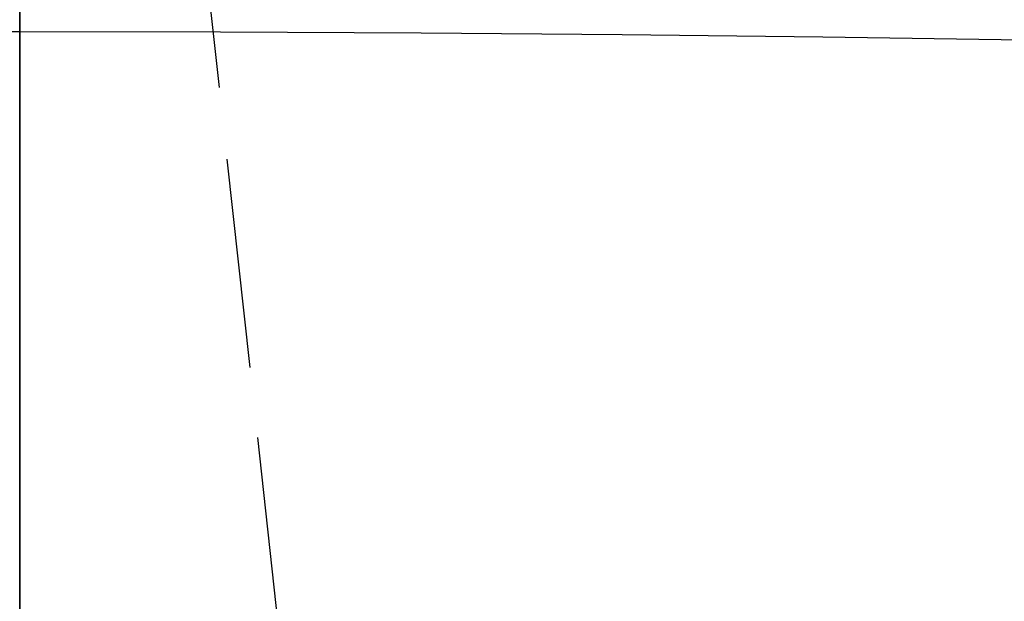
# Model space of a CAD drawing. Units: millimetres. Extents: x -52 to 68, y 3917 to 4086.
# Drawn here: x 0 to 0, y 4047 to 4047 of the extents above; entities that cross this region are included whole.
import ezdxf

# ---------------------------------------------------------------- set-up
doc = ezdxf.new("R2010")
doc.units = ezdxf.units.MM
doc.header["$LTSCALE"] = 0.2
doc.linetypes.add('DOT', pattern=[6.35, 0, -6.35])
for name, color, linetype in [('b-HID', 255, 'DOT'), ('b-VIS', 7, 'Continuous'), ('bottom-HID', 255, 'DOT'), ('bottom-VIS', 250, 'Continuous'), ('f-DIM', 7, 'Continuous'), ('f-HID', 255, 'DOT'), ('f-VIS', 7, 'Continuous'), ('front-HID', 255, 'DOT'), ('front-VIS', 250, 'Continuous'), ('r-HID', 255, 'DOT'), ('r-VIS', 7, 'Continuous'), ('right-HID', 255, 'DOT'), ('right-VIS', 250, 'Continuous')]:
    doc.layers.add(name, color=color, linetype=linetype)
doc.dimstyles.new('ISO-25', dxfattribs={"dimtxt": 2.5, "dimasz": 2.5, "dimexe": 1.25, "dimexo": 0.625, "dimtad": 1, "dimtxsty": 'Standard', "dimcen": 2.5, "dimadec": 0, "dimazin": 0, "dimtfac": 1, "dimtmove": 0, "dimatfit": 3, "dimfxl": 0, "dimarcsym": 0})

# ---------------------------------------------------------------- blocks, each defined once
blk = doc.blocks.new('*D14')
at = {"layer": 'Defpoints', "color": 0, "transparency": 16777216}
for p in [(43.69835, 4041.65666), (-43.69835, 3993.05814)]:
    blk.add_point(p, dxfattribs=at)
at = {"layer": 'f-DIM', "color": 0, "lineweight": -2, "transparency": 16777216}
for p, q in [((67.35949, 4054.81386), (48.06819, 4044.08658)), ((-43.69835, 3993.05814), (43.69835, 4041.65666)), ((-48.06819, 3990.62821), (-52.43802, 3988.19828))]:
    blk.add_line(p, q, dxfattribs=at)
at = {"layer": 'f-DIM', "color": 0, "transparency": 16777216}
for points in [[(47.6632, 4044.81489), (48.47317, 4043.35828), (43.69835, 4041.65666)], [(-48.47317, 3991.35652), (-47.6632, 3989.8999), (-43.69835, 3993.05814)]]:
    blk.add_solid(points, dxfattribs=at)
at = {"layer": 'f-DIM', "color": 0, "transparency": 16777216, "insert": (58.6151, 4054.24593), "char_height": 5, "attachment_point": 5, "rotation": 29.077}
blk.add_mtext('∅100', dxfattribs=at)

msp = doc.modelspace()

# ---------------------------------------------------------------- linework, layer by layer
at = {"extrusion": (1, 7.56511e-12, 2.46461e-11)}
msp.add_circle((4047.4139, -2538.04215, 0), 3.15, dxfattribs=at)
at = {"extrusion": (2.46452e-11, -1.83697e-16, -1)}
msp.add_circle((0, 4017.3574, 2519.94215), 30, dxfattribs=at)
at = {"layer": 'b-HID'}
for p, q in [((0.09532, 4047.13073), (0.08068, 4047.265)), ((0.10994, 4046.99712), (0.09532, 4047.13073)), ((0.12456, 4046.86439), (0.10994, 4046.99713))]:
    msp.add_line(p, q, dxfattribs=at)
at = {"layer": 'b-HID', "extrusion": (4.44089e-16, 0, -1)}
for radius, start, end in [(30, 62.181861, 117.818139), (30.22774, 90, 117.590601)]:
    msp.add_arc((0, 4017.3574), radius, start, end, dxfattribs=at)
at = {"layer": 'b-HID', "extrusion": (4.5418e-16, 1.09792e-18, -1)}
msp.add_ellipse((-0.49805, 4047.06617), major_axis=(0.59336, 0.06456), ratio=0.101322, start_param=6.283119, end_param=6.283163, dxfattribs=at)
at = {"layer": 'b-HID', "extrusion": (4.5492e-16, 1.18206e-18, -1)}
msp.add_ellipse((-0.4834, 4046.93236), major_axis=(-0.59334, -0.06476), ratio=0.146281, start_param=3.141453, end_param=3.141545, dxfattribs=at)
at = {"layer": 'b-VIS', "extrusion": (4.44089e-16, 0, -1)}
for radius, start, end in [(31.5, 67.607312, 112.392688), (29.8, 66.253889, 113.746111)]:
    msp.add_arc((0, 4017.3574), radius, start, end, dxfattribs=at)
at = {"layer": 'bottom-HID'}
for p, q in [((0.09532, 4047.13073), (0.08068, 4047.265)), ((0.10994, 4046.99712), (0.09532, 4047.13073)), ((0.12456, 4046.86439), (0.10994, 4046.99713))]:
    msp.add_line(p, q, dxfattribs=at)
at = {"layer": 'bottom-HID', "extrusion": (0, 0, -1)}
for radius, start, end in [(30, 62.181861, 117.818139), (30.22774, 62.409399, 90), (30.22774, 90, 117.590601)]:
    msp.add_arc((0, 4017.3574), radius, start, end, dxfattribs=at)
for centre, major_axis, ratio, start_param, end_param in [((-0.49805, 4047.06617), (0.59336, 0.06456), 0.101322, 6.283119, 6.283163), ((-0.4834, 4046.93236), (-0.59334, -0.06476), 0.146281, 3.141453, 3.141545)]:
    msp.add_ellipse(centre, major_axis=major_axis, ratio=ratio, start_param=start_param, end_param=end_param, dxfattribs=at)
at = {"layer": 'bottom-VIS', "extrusion": (0, 0, -1)}
for radius, start, end in [(31.5, 67.607312, 112.392688), (29.8, 66.253889, 113.746111)]:
    msp.add_arc((0, 4017.3574), radius, start, end, dxfattribs=at)
at = {"layer": 'f-HID'}
for p, q in [((0.09532, 4047.13073), (0.08068, 4047.265)), ((0.10994, 4046.99712), (0.09532, 4047.13073)), ((0.12456, 4046.86439), (0.10994, 4046.99713))]:
    msp.add_line(p, q, dxfattribs=at)
for radius in [47.2, 40.35, 39.25, 30.22774, 30]:
    msp.add_circle((0, 4017.3574), radius, dxfattribs=at)
for radius, start, end in [(31.5, 63.6122, 116.3878), (29.8, 61.978772, 118.021228)]:
    msp.add_arc((0, 4017.3574), radius, start, end, dxfattribs=at)
for centre, major_axis, ratio, start_param, end_param in [((-0.49805, 4047.06617), (0.59336, 0.06456), 0.101322, 0.000022, 0.000067), ((-0.4834, 4046.93236), (-0.59334, -0.06476), 0.146281, 3.14164, 3.141732)]:
    msp.add_ellipse(centre, major_axis=major_axis, ratio=ratio, start_param=start_param, end_param=end_param, dxfattribs=at)
at = {"layer": 'f-VIS'}
msp.add_circle((0, 4017.3574), 50, dxfattribs=at)
at = {"layer": 'front-HID'}
for p, q in [((0.09532, 4047.13073), (0.08068, 4047.265)), ((0.10994, 4046.99712), (0.09532, 4047.13073)), ((0.12456, 4046.86439), (0.10994, 4046.99713))]:
    msp.add_line(p, q, dxfattribs=at)
for radius in [47.2, 40.35, 39.25, 30.22774, 30]:
    msp.add_circle((0, 4017.3574), radius, dxfattribs=at)
for radius, start, end in [(31.5, 63.6122, 116.3878), (29.8, 61.978772, 118.021228)]:
    msp.add_arc((0, 4017.3574), radius, start, end, dxfattribs=at)
for centre, major_axis, ratio, start_param, end_param in [((-0.49805, 4047.06617), (0.59336, 0.06456), 0.101322, 0.000022, 0.000067), ((-0.4834, 4046.93236), (-0.59334, -0.06476), 0.146281, 3.14164, 3.141732)]:
    msp.add_ellipse(centre, major_axis=major_axis, ratio=ratio, start_param=start_param, end_param=end_param, dxfattribs=at)
at = {"layer": 'front-VIS'}
msp.add_circle((0, 4017.3574), 50, dxfattribs=at)
at = {"layer": 'r-HID'}
for p, q in [((0, 4064.5574, -2516.5477), (0, 3970.1574, -2516.5477)), ((0, 4017.3574, -2517.9177), (0, 4057.7074, -2517.9177)), ((0, 4056.6074, -2518.1377), (0, 4017.3574, -2518.1377)), ((0, 4046.06349, -2534.04215), (0, 4047.82459, -2534.04215)), ((0, 4046.06349, -2541.54215), (0, 4047.82459, -2541.54215)), ((0, 4046.06349, -2539.54215), (0, 4047.82459, -2539.54215)), ((0, 4046.06349, -2536.54215), (0, 4047.82459, -2536.54215)), ((0, 4047.58514, -2519.94215), (0, 4044.14763, -2519.94215)), ((0, 4043.89039, -2528.24215), (0, 4047.3574, -2528.24215)), ((0, 4047.30357, -2541.77664), (0, 4047.14405, -2541.77006)), ((0, 4047.13656, -2534.30394), (0, 4047.2992, -2534.29536)), ((0, 4047.11577, -2534.31903), (0, 4047.27473, -2534.30938)), ((0, 4047.27065, -2541.78225), (0, 4047.11047, -2541.77107)), ((0, 4047.26971, -2540.58726), (0, 4047.16243, -2540.57947)), ((0, 4047.26315, -2540.57448), (0, 4047.15266, -2540.56474)), ((0, 4047.09686, -2534.32134), (0, 4047.2559, -2534.31229)), ((0, 4047.14013, -2535.5124), (0, 4047.25003, -2535.50448)), ((0, 4047.24958, -2541.77638), (0, 4047.09049, -2541.76464)), ((0, 4047.24005, -2540.57333), (0, 4047.12947, -2540.56404)), ((0, 4047.23579, -2541.77825), (0, 4047.07581, -2541.76885)), ((0, 4047.12656, -2535.50993), (0, 4047.23456, -2535.50137)), ((0, 4047.12114, -2535.50829), (0, 4047.22824, -2535.49762)), ((0, 4047.06493, -2534.31273), (0, 4047.22609, -2534.30007)), ((0, 4047.21966, -2540.58289), (0, 4047.111, -2540.57054)), ((0, 4047.21801, -2540.57894), (0, 4047.10858, -2540.56979)), ((0, 4047.10267, -2535.52597), (0, 4047.21319, -2535.51474)), ((0, 4047.20986, -2541.78606), (0, 4047.04779, -2541.77429)), ((0, 4047.20255, -2540.57225), (0, 4047.09255, -2540.55955)), ((0, 4047.04322, -2534.32235), (0, 4047.2025, -2534.30823)), ((0, 4047.07942, -2535.52174), (0, 4047.18945, -2535.51091)), ((0, 4047.0297, -2534.32454), (0, 4047.18893, -2534.31307)), ((0, 4047.07844, -2535.51532), (0, 4047.18603, -2535.50198)), ((0, 4047.18256, -2541.77097), (0, 4047.02387, -2541.75698)), ((0, 4047.06384, -2535.5242), (0, 4047.17305, -2535.50986)), ((0, 4047.1711, -2540.578), (0, 4047.06275, -2540.56689)), ((0, 4047.00577, -2534.31683), (0, 4047.1665, -2534.30409)), ((0, 4047.16307, -2541.76793), (0, 4047.00437, -2541.75459)), ((0, 4047.16276, -2540.5795), (0, 4047.05603, -2540.56671)), ((0, 4047.15936, -2517.64215), (0, 3987.55544, -2517.64215)), ((0, 4047.1574, -2519.94215), (0, 4047.1574, -2528.24215)), ((0, 4047.1574, -2519.54215), (0, 4047.1574, -2534.04215)), ((0, 4047.1574, -2541.54215), (0, 4047.1574, -2548.04215)), ((0, 4047.15294, -2540.56477), (0, 4047.04281, -2540.55052)), ((0, 4047.14375, -2541.77004), (0, 4046.98443, -2541.75672)), ((0, 4047.0313, -2535.52488), (0, 4047.14042, -2535.51237)), ((0, 4046.97462, -2534.32007), (0, 4047.13623, -2534.30396)), ((0, 4047.12976, -2540.56407), (0, 4047.01984, -2540.55029)), ((0, 4047.01974, -2535.52327), (0, 4047.12687, -2535.5099)), ((0, 4047.01466, -2535.52388), (0, 4047.12146, -2535.50826)), ((0, 4046.95707, -2534.33515), (0, 4047.11549, -2534.31905)), ((0, 4047.1113, -2540.57058), (0, 4047.00289, -2540.55354)), ((0, 4047.11017, -2541.77104), (0, 4046.95096, -2541.75295)), ((0, 4047.10888, -2540.56982), (0, 4047.00031, -2540.55605)), ((0, 4046.99302, -2535.54164), (0, 4047.10295, -2535.52594)), ((0, 4046.93791, -2534.33697), (0, 4047.09658, -2534.32136)), ((0, 4047.09283, -2540.55959), (0, 4046.98326, -2540.54236)), ((0, 4047.09021, -2541.76461), (0, 4046.93187, -2541.74633)), ((0, 4046.97053, -2535.53705), (0, 4047.07971, -2535.5217)), ((0, 4046.97146, -2535.53343), (0, 4047.07874, -2535.51527)), ((0, 4047.0755, -2541.76883), (0, 4046.91573, -2541.75245)), ((0, 4046.9047, -2534.33258), (0, 4047.06462, -2534.31276)), ((0, 4046.9553, -2535.54309), (0, 4047.06413, -2535.52416)), ((0, 4047.06306, -2540.56693), (0, 4046.95569, -2540.55112)), ((0, 4047.05635, -2540.56676), (0, 4046.95032, -2540.54899)), ((0, 4047.04747, -2541.77426), (0, 4046.88568, -2541.75488)), ((0, 4047.04309, -2540.55057), (0, 4046.93359, -2540.53185)), ((0, 4046.88461, -2534.34316), (0, 4047.04292, -2534.32238)), ((0, 4046.92349, -2535.54193), (0, 4047.0316, -2535.52484)), ((0, 4046.87057, -2534.34278), (0, 4047.0294, -2534.32457)), ((0, 4047.02359, -2541.75695), (0, 4046.86566, -2541.73651)), ((0, 4047.02012, -2540.55033), (0, 4046.91109, -2540.53207)), ((0, 4046.91395, -2535.54142), (0, 4047.02005, -2535.52322)), ((0, 4046.90864, -2535.54432), (0, 4047.01497, -2535.52383)), ((0, 4046.84498, -2534.33688), (0, 4047.00546, -2534.31686)), ((0, 4047.00409, -2541.75456), (0, 4046.84597, -2541.73474)), ((0, 4047.00318, -2540.55359), (0, 4046.89524, -2540.5319)), ((0, 4047.00061, -2540.5561), (0, 4046.89314, -2540.53771)), ((0, 4046.88419, -2535.56174), (0, 4046.9933, -2535.54159)), ((0, 4046.98413, -2541.75669), (0, 4046.82524, -2541.73654)), ((0, 4046.98354, -2540.54241), (0, 4046.87463, -2540.52071)), ((0, 4046.81419, -2534.34353), (0, 4046.9743, -2534.32011)), ((0, 4046.86498, -2535.55627), (0, 4046.97176, -2535.53337)), ((0, 4046.86271, -2535.55687), (0, 4046.97082, -2535.53701)), ((0, 4046.79914, -2534.3577), (0, 4046.95679, -2534.33518)), ((0, 4046.956, -2540.55117), (0, 4046.84982, -2540.53063)), ((0, 4046.84737, -2535.56651), (0, 4046.95558, -2535.54304)), ((0, 4046.95067, -2541.75291), (0, 4046.79267, -2541.72807)), ((0, 4046.95063, -2540.54905), (0, 4046.84526, -2540.52635)), ((0, 4046.77958, -2534.35923), (0, 4046.93762, -2534.33701)), ((0, 4046.93386, -2540.5319), (0, 4046.82523, -2540.50876)), ((0, 4046.93159, -2541.74629), (0, 4046.77423, -2541.72155)), ((0, 4046.81691, -2535.56356), (0, 4046.92379, -2535.54188)), ((0, 4046.91542, -2541.75242), (0, 4046.75612, -2541.72895)), ((0, 4046.80926, -2535.56444), (0, 4046.91427, -2535.54136)), ((0, 4046.91138, -2540.53212), (0, 4046.80349, -2540.50941)), ((0, 4046.80325, -2535.56955), (0, 4046.90894, -2535.54426)), ((0, 4046.74592, -2534.35944), (0, 4046.90439, -2534.33263)), ((0, 4046.89552, -2540.53197), (0, 4046.78827, -2540.50571)), ((0, 4046.89344, -2540.53777), (0, 4046.78726, -2540.51476))]:
    msp.add_line(p, q, dxfattribs=at)
at = {"layer": 'r-HID', "extrusion": (1, 0, 1.50808e-15)}
msp.add_arc((4047.15936, -2515.64215), 2, 270, 281.30993, dxfattribs=at)
at = {"layer": 'r-HID', "extrusion": (1, -2.29882e-19, 1.50569e-15)}
for start_param, end_param in [(6.280689, 6.285692), (3.139097, 3.144099)]:
    msp.add_ellipse((0, 4047.10511, -2541.17688), major_axis=(0, 0.05748, 0.5974), ratio=0.107124, start_param=start_param, end_param=end_param, dxfattribs=at)
at = {"layer": 'r-HID', "extrusion": (1, -1.21059e-18, 1.49689e-15)}
for start_param, end_param in [(3.139357, 3.143728), (6.280949, 6.28532)]:
    msp.add_ellipse((0, 4047.08826, -2541.16086), major_axis=(0, -0.06453, -0.59611), ratio=0.107306, start_param=start_param, end_param=end_param, dxfattribs=at)
at = {"layer": 'r-HID', "extrusion": (1, -4.85185e-19, 1.50026e-15)}
msp.add_ellipse((0, 4047.18088, -2541.17449), major_axis=(0, -0.03698, -0.59556), ratio=0.108544, start_param=6.28086, end_param=6.28544, dxfattribs=at)
at = {"layer": 'r-HID', "extrusion": (1, -3.50418e-19, 1.51184e-15)}
for start_param, end_param in [(3.139311, 3.143893), (6.280904, 6.285486)]:
    msp.add_ellipse((0, 4047.08491, -2534.91847), major_axis=(0, -0.05536, 0.59392), ratio=0.108622, start_param=start_param, end_param=end_param, dxfattribs=at)
at = {"layer": 'r-HID', "extrusion": (1, 4.06326e-18, 1.45518e-15)}
msp.add_ellipse((0, 4047.18224, -2534.90079), major_axis=(0, -0.04585, 0.59684), ratio=0.107683, start_param=6.280601, end_param=6.285628, dxfattribs=at)
at = {"layer": 'r-HID', "extrusion": (1, -3.82141e-18, 1.4718e-15)}
for start_param, end_param in [(6.281052, 6.28546), (3.13946, 3.143868)]:
    msp.add_ellipse((0, 4047.06692, -2541.15932), major_axis=(0, 0.0627, 0.59526), ratio=0.107708, start_param=start_param, end_param=end_param, dxfattribs=at)
at = {"layer": 'r-HID', "extrusion": (1, 1.08284e-18, 1.49741e-15)}
for start_param, end_param in [(6.280816, 6.285656), (3.139224, 3.144064)]:
    msp.add_ellipse((0, 4047.06617, -2534.91338), major_axis=(0, 0.06055, -0.59654), ratio=0.107557, start_param=start_param, end_param=end_param, dxfattribs=at)
at = {"layer": 'r-HID', "extrusion": (1, 5.542e-18, 1.46323e-15)}
for start_param, end_param in [(3.139046, 3.143997), (6.280638, 6.28559)]:
    msp.add_ellipse((0, 4047.04788, -2534.91418), major_axis=(0, -0.07342, 0.59409), ratio=0.107809, start_param=start_param, end_param=end_param, dxfattribs=at)
at = {"layer": 'r-HID', "extrusion": (1, 8.24595e-19, 1.49796e-15)}
msp.add_ellipse((0, 4047.16434, -2534.9169), major_axis=(0, 0.04871, -0.59786), ratio=0.107197, start_param=3.139377, end_param=3.143732, dxfattribs=at)
at = {"layer": 'r-HID', "extrusion": (1, -8.72436e-19, 1.50164e-15)}
for start_param, end_param in [(6.280884, 6.285538), (3.139291, 3.143946)]:
    msp.add_ellipse((0, 4047.03098, -2541.16175), major_axis=(0, 0.08017, 0.59119), ratio=0.10864, start_param=start_param, end_param=end_param, dxfattribs=at)
at = {"layer": 'r-HID', "extrusion": (1, 9.08334e-19, 1.51796e-15)}
msp.add_ellipse((0, 4047.16491, -2541.17696), major_axis=(0, -0.05459, -0.59409), ratio=0.108671, start_param=6.28085, end_param=6.285571, dxfattribs=at)
at = {"layer": 'r-HID', "extrusion": (1, -2.62277e-19, 1.50558e-15)}
for start_param, end_param in [(3.139238, 3.143877), (6.28083, 6.28547)]:
    msp.add_ellipse((0, 4047.0465, -2541.16325), major_axis=(0, -0.06222, -0.59345), ratio=0.108592, start_param=start_param, end_param=end_param, dxfattribs=at)
at = {"layer": 'r-HID', "extrusion": (1, 4.8357e-19, 1.50413e-15)}
for start_param, end_param in [(6.280971, 6.285325), (3.139378, 3.143732)]:
    msp.add_ellipse((0, 4047.02987, -2534.93056), major_axis=(0, 0.07294, -0.5954), ratio=0.107194, start_param=start_param, end_param=end_param, dxfattribs=at)
at = {"layer": 'r-HID', "extrusion": (1, -7.38848e-19, 1.51757e-15)}
msp.add_ellipse((0, 4047.14301, -2534.91614), major_axis=(0, 0.04629, -0.59479), ratio=0.108473, start_param=3.139329, end_param=3.143805, dxfattribs=at)
at = {"layer": 'r-HID', "extrusion": (1, -3.09201e-18, 1.48528e-15)}
for start_param, end_param in [(6.280911, 6.285321), (3.139319, 3.143729)]:
    msp.add_ellipse((0, 4047.01221, -2541.15294), major_axis=(0, 0.08048, 0.59337), ratio=0.107626, start_param=start_param, end_param=end_param, dxfattribs=at)
at = {"layer": 'r-HID', "extrusion": (1, -2.8156e-18, 1.47811e-15)}
msp.add_ellipse((0, 4047.14638, -2541.16843), major_axis=(0, 0.05602, 0.5962), ratio=0.107663, start_param=3.139303, end_param=3.143745, dxfattribs=at)
at = {"layer": 'r-HID', "extrusion": (1, 9.55509e-19, 1.50009e-15)}
for start_param, end_param in [(6.2809, 6.285418), (3.139307, 3.143825)]:
    msp.add_ellipse((0, 4047.00867, -2534.92935), major_axis=(0, 0.0709, -0.59237), ratio=0.10852, start_param=start_param, end_param=end_param, dxfattribs=at)
at = {"layer": 'r-HID', "extrusion": (1, 8.11318e-19, 1.50256e-15)}
for start_param, end_param in [(3.139127, 3.143922), (6.280719, 6.285514)]:
    msp.add_ellipse((0, 4046.99157, -2534.92395), major_axis=(0, -0.08703, 0.59134), ratio=0.10827, start_param=start_param, end_param=end_param, dxfattribs=at)
at = {"layer": 'r-HID', "extrusion": (1, 3.89379e-19, 1.51294e-15)}
msp.add_ellipse((0, 4047.1233, -2541.17341), major_axis=(0, 0.04764, 0.59543), ratio=0.108403, start_param=3.139176, end_param=3.143887, dxfattribs=at)
at = {"layer": 'r-HID', "extrusion": (1, 1.32205e-18, 1.49509e-15)}
msp.add_ellipse((0, 4047.12532, -2534.90737), major_axis=(0, -0.06055, 0.59463), ratio=0.108241, start_param=6.280682, end_param=6.285553, dxfattribs=at)
at = {"layer": 'r-HID', "extrusion": (1, -1.66083e-18, 1.519e-15)}
msp.add_ellipse((0, 4046.97422, -2534.93368), major_axis=(0, -0.08976, 0.5905), ratio=0.108283, start_param=3.139394, end_param=3.143912, dxfattribs=at)
at = {"layer": 'r-HID', "extrusion": (1, 1.46309e-18, 1.51985e-15)}
for start_param, end_param in [(6.280733, 6.285516), (3.13914, 3.143923)]:
    msp.add_ellipse((0, 4046.98924, -2541.15967), major_axis=(0, 0.07366, 0.59276), ratio=0.108415, start_param=start_param, end_param=end_param, dxfattribs=at)
at = {"layer": 'r-HID', "extrusion": (1, 1.91141e-20, 1.50821e-15)}
for start_param, end_param in [(3.13909, 3.144105), (6.280683, 6.285697)]:
    msp.add_ellipse((0, 4046.97086, -2541.16079), major_axis=(0, -0.08534, -0.59406), ratio=0.107107, start_param=start_param, end_param=end_param, dxfattribs=at)
at = {"layer": 'r-HID', "extrusion": (1, -3.61491e-19, 1.51138e-15)}
msp.add_ellipse((0, 4047.10799, -2534.91612), major_axis=(0, 0.06491, -0.59376), ratio=0.108329, start_param=3.139368, end_param=3.143938, dxfattribs=at)
at = {"layer": 'r-HID', "extrusion": (1, -5.21738e-19, 1.50459e-15)}
msp.add_ellipse((0, 4046.95424, -2541.14352), major_axis=(0, -0.08871, -0.59298), ratio=0.107293, start_param=3.139362, end_param=3.143721, dxfattribs=at)
at = {"layer": 'r-HID', "extrusion": (1, 9.34954e-20, 1.50739e-15)}
msp.add_ellipse((0, 4046.95094, -2534.93383), major_axis=(0, 0.08051, -0.59103), ratio=0.108669, start_param=6.280874, end_param=6.285515, dxfattribs=at)
at = {"layer": 'r-HID', "extrusion": (1, -4.22432e-18, 1.47935e-15)}
msp.add_ellipse((0, 4046.9329, -2541.14251), major_axis=(0, -0.08708, -0.59221), ratio=0.107743, start_param=3.139445, end_param=3.143883, dxfattribs=at)
at = {"layer": 'r-HID', "extrusion": (1, 3.95583e-19, 1.5054e-15)}
msp.add_ellipse((0, 4046.93236, -2534.93008), major_axis=(0, -0.08753, 0.59317), ratio=0.107483, start_param=3.139186, end_param=3.144103, dxfattribs=at)
at = {"layer": 'r-HID', "extrusion": (1, 5.7723e-18, 1.47415e-15)}
msp.add_ellipse((0, 4046.91442, -2534.93371), major_axis=(0, -0.1004, 0.59015), ratio=0.107894, start_param=3.139085, end_param=3.143959, dxfattribs=at)
at = {"layer": 'r-HID', "extrusion": (1, 5.91274e-19, 1.51138e-15)}
msp.add_ellipse((0, 4046.89778, -2541.1408), major_axis=(0, -0.10526, -0.58724), ratio=0.108594, start_param=3.139322, end_param=3.143916, dxfattribs=at)
at = {"layer": 'r-HID', "extrusion": (1, 8.21855e-19, 1.51361e-15)}
msp.add_ellipse((0, 4046.91277, -2541.14629), major_axis=(0, -0.08769, -0.59022), ratio=0.108628, start_param=3.139206, end_param=3.143911, dxfattribs=at)
at = {"layer": 'r-HID', "extrusion": (1, -7.48617e-19, 1.51264e-15)}
msp.add_ellipse((0, 4046.89608, -2534.94967), major_axis=(0, 0.09708, -0.59195), ratio=0.107205, start_param=6.280967, end_param=6.28533, dxfattribs=at)
at = {"layer": 'r-HID', "extrusion": (1, -2.36659e-18, 1.49474e-15)}
msp.add_ellipse((0, 4046.87875, -2541.13196), major_axis=(0, 0.10465, 0.58957), ratio=0.107599, start_param=6.280923, end_param=6.28531, dxfattribs=at)
at = {"layer": 'r-HID', "extrusion": (1, -8.90186e-19, 1.5127e-15)}
msp.add_ellipse((0, 4046.85869, -2534.94644), major_axis=(0, -0.11292, 0.58696), ratio=0.108264, start_param=3.139163, end_param=3.143885, dxfattribs=at)
at = {"layer": 'r-HID', "extrusion": (1, -1.14624e-19, 1.50878e-15)}
msp.add_ellipse((0, 4046.87505, -2534.94814), major_axis=(0, 0.09562, -0.58889), ratio=0.108569, start_param=6.280875, end_param=6.285442, dxfattribs=at)
at = {"layer": 'r-HID', "extrusion": (1, 3.65593e-18, 1.52962e-15)}
msp.add_ellipse((0, 4046.8559, -2541.14003), major_axis=(0, 0.09994, 0.58889), ratio=0.108394, start_param=6.280695, end_param=6.285554, dxfattribs=at)
at = {"layer": 'r-HID', "extrusion": (1, -4.06659e-18, 1.52895e-15)}
msp.add_ellipse((0, 4046.84124, -2534.95682), major_axis=(0, 0.11419, -0.58625), ratio=0.108238, start_param=6.281008, end_param=6.285483, dxfattribs=at)
at = {"layer": 'r-HID', "extrusion": (1, 5.67399e-21, 1.50811e-15)}
msp.add_ellipse((0, 4046.83765, -2541.13847), major_axis=(0, 0.11283, 0.58945), ratio=0.107228, start_param=6.280717, end_param=6.285661, dxfattribs=at)
at = {"layer": 'r-HID', "extrusion": (1, 1.24064e-18, 1.51456e-15)}
msp.add_ellipse((0, 4046.82101, -2541.12075), major_axis=(0, -0.11271, -0.58887), ratio=0.107294, start_param=3.139363, end_param=3.14372, dxfattribs=at)
at = {"layer": 'r-HID', "extrusion": (1, 4.17047e-19, 1.50576e-15)}
msp.add_ellipse((0, 4046.81779, -2534.95488), major_axis=(0, -0.10585, 0.58703), ratio=0.108703, start_param=3.139248, end_param=3.143954, dxfattribs=at)
at = {"layer": 'r-HID', "extrusion": (1, -1.63884e-18, 1.51648e-15)}
msp.add_ellipse((0, 4046.79932, -2534.95289), major_axis=(0, 0.11479, -0.5885), ratio=0.107356, start_param=6.28074, end_param=6.285734, dxfattribs=at)
at = {"layer": 'r-HID', "extrusion": (1, -3.56668e-18, 1.48926e-15)}
msp.add_ellipse((0, 4046.79975, -2541.12021), major_axis=(0, 0.11149, 0.58812), ratio=0.107785, start_param=6.281018, end_param=6.285495, dxfattribs=at)
at = {"layer": 'r-HID', "extrusion": (1, 4.43753e-18, 1.48759e-15)}
msp.add_ellipse((0, 4046.78207, -2534.95922), major_axis=(0, -0.12673, 0.58507), ratio=0.107931, start_param=3.139123, end_param=3.14392, dxfattribs=at)
at = {"layer": 'r-HID', "extrusion": (1, -1.74421e-18, 1.50026e-15)}
msp.add_ellipse((0, 4046.76552, -2541.11423), major_axis=(0, 0.12986, 0.5823), ratio=0.108542, start_param=6.280942, end_param=6.285482, dxfattribs=at)
at = {"layer": 'r-HID', "extrusion": (1, 3.15295e-18, 1.52437e-15)}
msp.add_ellipse((0, 4046.77994, -2541.12357), major_axis=(0, -0.11335, -0.58583), ratio=0.108643, start_param=3.139171, end_param=3.143947, dxfattribs=at)
at = {"layer": 'r-VIS'}
for p, q in [((0, 4067.3574, -2519.54215), (0, 3967.3574, -2519.54215)), ((0, 3968.3574, -2513.86195), (0, 4066.3574, -2513.86195)), ((0, 4046.48213, -2548.04215), (0, 4048.8574, -2548.04215))]:
    msp.add_line(p, q, dxfattribs=at)
at = {"layer": 'right-HID'}
for p, q in [((0, 4064.5574, -2516.5477), (0, 3970.1574, -2516.5477)), ((0, 4017.3574, -2517.9177), (0, 4057.7074, -2517.9177)), ((0, 4056.6074, -2518.1377), (0, 4017.3574, -2518.1377)), ((0, 4046.06349, -2534.04215), (0, 4047.82459, -2534.04215)), ((0, 4046.06349, -2541.54215), (0, 4047.82459, -2541.54215)), ((0, 4046.06349, -2539.54215), (0, 4047.82459, -2539.54215)), ((0, 4046.06349, -2536.54215), (0, 4047.82459, -2536.54215)), ((0, 4047.58514, -2519.94215), (0, 4044.14763, -2519.94215)), ((0, 4043.89039, -2528.24215), (0, 4047.3574, -2528.24215)), ((0, 4047.30357, -2541.77664), (0, 4047.14405, -2541.77006)), ((0, 4047.13656, -2534.30394), (0, 4047.2992, -2534.29536)), ((0, 4047.11577, -2534.31903), (0, 4047.27473, -2534.30938)), ((0, 4047.27065, -2541.78225), (0, 4047.11047, -2541.77107)), ((0, 4047.26971, -2540.58726), (0, 4047.16243, -2540.57947)), ((0, 4047.26315, -2540.57448), (0, 4047.15266, -2540.56474)), ((0, 4047.09686, -2534.32134), (0, 4047.2559, -2534.31229)), ((0, 4047.14013, -2535.5124), (0, 4047.25003, -2535.50448)), ((0, 4047.24958, -2541.77638), (0, 4047.09049, -2541.76464)), ((0, 4047.24005, -2540.57333), (0, 4047.12947, -2540.56404)), ((0, 4047.23579, -2541.77825), (0, 4047.07581, -2541.76885)), ((0, 4047.12656, -2535.50993), (0, 4047.23456, -2535.50137)), ((0, 4047.12114, -2535.50829), (0, 4047.22824, -2535.49762)), ((0, 4047.06493, -2534.31273), (0, 4047.22609, -2534.30007)), ((0, 4047.21966, -2540.58289), (0, 4047.111, -2540.57054)), ((0, 4047.21801, -2540.57894), (0, 4047.10858, -2540.56979)), ((0, 4047.10267, -2535.52597), (0, 4047.21319, -2535.51474)), ((0, 4047.20986, -2541.78606), (0, 4047.04779, -2541.77429)), ((0, 4047.20255, -2540.57225), (0, 4047.09255, -2540.55955)), ((0, 4047.04322, -2534.32235), (0, 4047.2025, -2534.30823)), ((0, 4047.07942, -2535.52174), (0, 4047.18945, -2535.51091)), ((0, 4047.0297, -2534.32454), (0, 4047.18893, -2534.31307)), ((0, 4047.07844, -2535.51532), (0, 4047.18603, -2535.50198)), ((0, 4047.18256, -2541.77097), (0, 4047.02387, -2541.75698)), ((0, 4047.06384, -2535.5242), (0, 4047.17305, -2535.50986)), ((0, 4047.1711, -2540.578), (0, 4047.06275, -2540.56689)), ((0, 4047.00577, -2534.31683), (0, 4047.1665, -2534.30409)), ((0, 4047.16307, -2541.76793), (0, 4047.00437, -2541.75459)), ((0, 4047.16276, -2540.5795), (0, 4047.05603, -2540.56671)), ((0, 4047.15936, -2517.64215), (0, 3987.55544, -2517.64215)), ((0, 4047.1574, -2519.94215), (0, 4047.1574, -2528.24215)), ((0, 4047.1574, -2519.54215), (0, 4047.1574, -2534.04215)), ((0, 4047.1574, -2541.54215), (0, 4047.1574, -2548.04215)), ((0, 4047.15294, -2540.56477), (0, 4047.04281, -2540.55052)), ((0, 4047.14375, -2541.77004), (0, 4046.98443, -2541.75672)), ((0, 4047.0313, -2535.52488), (0, 4047.14042, -2535.51237)), ((0, 4046.97462, -2534.32007), (0, 4047.13623, -2534.30396)), ((0, 4047.12976, -2540.56407), (0, 4047.01984, -2540.55029)), ((0, 4047.01974, -2535.52327), (0, 4047.12687, -2535.5099)), ((0, 4047.01466, -2535.52388), (0, 4047.12146, -2535.50826)), ((0, 4046.95707, -2534.33515), (0, 4047.11549, -2534.31905)), ((0, 4047.1113, -2540.57058), (0, 4047.00289, -2540.55354)), ((0, 4047.11017, -2541.77104), (0, 4046.95096, -2541.75295)), ((0, 4047.10888, -2540.56982), (0, 4047.00031, -2540.55605)), ((0, 4046.99302, -2535.54164), (0, 4047.10295, -2535.52594)), ((0, 4046.93791, -2534.33697), (0, 4047.09658, -2534.32136)), ((0, 4047.09283, -2540.55959), (0, 4046.98326, -2540.54236)), ((0, 4047.09021, -2541.76461), (0, 4046.93187, -2541.74633)), ((0, 4046.97053, -2535.53705), (0, 4047.07971, -2535.5217)), ((0, 4046.97146, -2535.53343), (0, 4047.07874, -2535.51527)), ((0, 4047.0755, -2541.76883), (0, 4046.91573, -2541.75245)), ((0, 4046.9047, -2534.33258), (0, 4047.06462, -2534.31276)), ((0, 4046.9553, -2535.54309), (0, 4047.06413, -2535.52416)), ((0, 4047.06306, -2540.56693), (0, 4046.95569, -2540.55112)), ((0, 4047.05635, -2540.56676), (0, 4046.95032, -2540.54899)), ((0, 4047.04747, -2541.77426), (0, 4046.88568, -2541.75488)), ((0, 4047.04309, -2540.55057), (0, 4046.93359, -2540.53185)), ((0, 4046.88461, -2534.34316), (0, 4047.04292, -2534.32238)), ((0, 4046.92349, -2535.54193), (0, 4047.0316, -2535.52484)), ((0, 4046.87057, -2534.34278), (0, 4047.0294, -2534.32457)), ((0, 4047.02359, -2541.75695), (0, 4046.86566, -2541.73651)), ((0, 4047.02012, -2540.55033), (0, 4046.91109, -2540.53207)), ((0, 4046.91395, -2535.54142), (0, 4047.02005, -2535.52322)), ((0, 4046.90864, -2535.54432), (0, 4047.01497, -2535.52383)), ((0, 4046.84498, -2534.33688), (0, 4047.00546, -2534.31686)), ((0, 4047.00409, -2541.75456), (0, 4046.84597, -2541.73474)), ((0, 4047.00318, -2540.55359), (0, 4046.89524, -2540.5319)), ((0, 4047.00061, -2540.5561), (0, 4046.89314, -2540.53771)), ((0, 4046.88419, -2535.56174), (0, 4046.9933, -2535.54159)), ((0, 4046.98413, -2541.75669), (0, 4046.82524, -2541.73654)), ((0, 4046.98354, -2540.54241), (0, 4046.87463, -2540.52071)), ((0, 4046.81419, -2534.34353), (0, 4046.9743, -2534.32011)), ((0, 4046.86498, -2535.55627), (0, 4046.97176, -2535.53337)), ((0, 4046.86271, -2535.55687), (0, 4046.97082, -2535.53701)), ((0, 4046.79914, -2534.3577), (0, 4046.95679, -2534.33518)), ((0, 4046.956, -2540.55117), (0, 4046.84982, -2540.53063)), ((0, 4046.84737, -2535.56651), (0, 4046.95558, -2535.54304)), ((0, 4046.95067, -2541.75291), (0, 4046.79267, -2541.72807)), ((0, 4046.95063, -2540.54905), (0, 4046.84526, -2540.52635)), ((0, 4046.77958, -2534.35923), (0, 4046.93762, -2534.33701)), ((0, 4046.93386, -2540.5319), (0, 4046.82523, -2540.50876)), ((0, 4046.93159, -2541.74629), (0, 4046.77423, -2541.72155)), ((0, 4046.81691, -2535.56356), (0, 4046.92379, -2535.54188)), ((0, 4046.91542, -2541.75242), (0, 4046.75612, -2541.72895)), ((0, 4046.80926, -2535.56444), (0, 4046.91427, -2535.54136)), ((0, 4046.91138, -2540.53212), (0, 4046.80349, -2540.50941)), ((0, 4046.80325, -2535.56955), (0, 4046.90894, -2535.54426)), ((0, 4046.74592, -2534.35944), (0, 4046.90439, -2534.33263)), ((0, 4046.89552, -2540.53197), (0, 4046.78827, -2540.50571)), ((0, 4046.89344, -2540.53777), (0, 4046.78726, -2540.51476))]:
    msp.add_line(p, q, dxfattribs=at)
at = {"layer": 'right-HID', "extrusion": (1, 0, 2.22045e-16)}
msp.add_arc((4047.15936, -2515.64215), 2, 270, 281.30993, dxfattribs=at)
at = {"layer": 'right-HID', "extrusion": (1, -1.08291e-19, 2.20919e-16)}
for start_param, end_param in [(6.280689, 6.285692), (3.139097, 3.144099)]:
    msp.add_ellipse((0, 4047.10511, -2541.17688), major_axis=(0, 0.05748, 0.5974), ratio=0.107124, start_param=start_param, end_param=end_param, dxfattribs=at)
at = {"layer": 'right-HID', "extrusion": (1, -2.41119e-18, 1.99771e-16)}
for start_param, end_param in [(3.139357, 3.143728), (6.280949, 6.28532)]:
    msp.add_ellipse((0, 4047.08826, -2541.16086), major_axis=(0, -0.06453, -0.59611), ratio=0.107306, start_param=start_param, end_param=end_param, dxfattribs=at)
at = {"layer": 'right-HID', "extrusion": (1, 1.22905e-18, 2.41839e-16)}
msp.add_ellipse((0, 4047.18088, -2541.17449), major_axis=(0, -0.03698, -0.59556), ratio=0.108544, start_param=6.28086, end_param=6.28544, dxfattribs=at)
at = {"layer": 'right-HID', "extrusion": (1, -5.85595e-20, 2.22673e-16)}
for start_param, end_param in [(3.139311, 3.143893), (6.280904, 6.285486)]:
    msp.add_ellipse((0, 4047.08491, -2534.91847), major_axis=(0, -0.05536, 0.59392), ratio=0.108622, start_param=start_param, end_param=end_param, dxfattribs=at)
at = {"layer": 'right-HID', "extrusion": (1, -1.52793e-18, 2.41936e-16)}
msp.add_ellipse((0, 4047.18224, -2534.90079), major_axis=(0, -0.04585, 0.59684), ratio=0.107683, start_param=6.280601, end_param=6.285628, dxfattribs=at)
at = {"layer": 'right-HID', "extrusion": (1, 2.36249e-18, 2.44474e-16)}
for start_param, end_param in [(6.281052, 6.28546), (3.13946, 3.143868)]:
    msp.add_ellipse((0, 4047.06692, -2541.15932), major_axis=(0, 0.0627, 0.59526), ratio=0.107708, start_param=start_param, end_param=end_param, dxfattribs=at)
at = {"layer": 'right-HID', "extrusion": (1, 2.2561e-18, 1.99816e-16)}
for start_param, end_param in [(6.280816, 6.285656), (3.139224, 3.144064)]:
    msp.add_ellipse((0, 4047.06617, -2534.91338), major_axis=(0, 0.06055, -0.59654), ratio=0.107557, start_param=start_param, end_param=end_param, dxfattribs=at)
at = {"layer": 'right-HID', "extrusion": (1, -2.57753e-18, 2.429e-16)}
for start_param, end_param in [(3.139046, 3.143997), (6.280638, 6.28559)]:
    msp.add_ellipse((0, 4047.04788, -2534.91418), major_axis=(0, -0.07342, 0.59409), ratio=0.107809, start_param=start_param, end_param=end_param, dxfattribs=at)
at = {"layer": 'right-HID', "extrusion": (1, -1.57666e-18, 2.41396e-16)}
msp.add_ellipse((0, 4047.16434, -2534.9169), major_axis=(0, 0.04871, -0.59786), ratio=0.107197, start_param=3.139377, end_param=3.143732, dxfattribs=at)
at = {"layer": 'right-HID', "extrusion": (1, -1.00624e-18, 2.14624e-16)}
for start_param, end_param in [(6.280884, 6.285538), (3.139291, 3.143946)]:
    msp.add_ellipse((0, 4047.03098, -2541.16175), major_axis=(0, 0.08017, 0.59119), ratio=0.10864, start_param=start_param, end_param=end_param, dxfattribs=at)
at = {"layer": 'right-HID', "extrusion": (1, -7.82232e-19, 2.13532e-16)}
msp.add_ellipse((0, 4047.16491, -2541.17696), major_axis=(0, -0.05459, -0.59409), ratio=0.108671, start_param=6.28085, end_param=6.285571, dxfattribs=at)
at = {"layer": 'right-HID', "extrusion": (1, 2.14714e-18, 2.42523e-16)}
for start_param, end_param in [(3.139238, 3.143877), (6.28083, 6.28547)]:
    msp.add_ellipse((0, 4047.0465, -2541.16325), major_axis=(0, -0.06222, -0.59345), ratio=0.108592, start_param=start_param, end_param=end_param, dxfattribs=at)
at = {"layer": 'right-HID', "extrusion": (1, -2.46864e-18, 2.42195e-16)}
for start_param, end_param in [(6.280971, 6.285325), (3.139378, 3.143732)]:
    msp.add_ellipse((0, 4047.02987, -2534.93056), major_axis=(0, 0.07294, -0.5954), ratio=0.107194, start_param=start_param, end_param=end_param, dxfattribs=at)
at = {"layer": 'right-HID', "extrusion": (1, 6.68418e-19, 2.13457e-16)}
msp.add_ellipse((0, 4047.14301, -2534.91614), major_axis=(0, 0.04629, -0.59479), ratio=0.108473, start_param=3.139329, end_param=3.143805, dxfattribs=at)
at = {"layer": 'right-HID', "extrusion": (1, 8.57641e-19, 2.28368e-16)}
for start_param, end_param in [(6.280911, 6.285321), (3.139319, 3.143729)]:
    msp.add_ellipse((0, 4047.01221, -2541.15294), major_axis=(0, 0.08048, 0.59337), ratio=0.107626, start_param=start_param, end_param=end_param, dxfattribs=at)
at = {"layer": 'right-HID', "extrusion": (1, 4.96448e-19, 2.27328e-16)}
msp.add_ellipse((0, 4047.14638, -2541.16843), major_axis=(0, 0.05602, 0.5962), ratio=0.107663, start_param=3.139303, end_param=3.143745, dxfattribs=at)
at = {"layer": 'right-HID', "extrusion": (1, 9.17521e-19, 2.14379e-16)}
for start_param, end_param in [(6.2809, 6.285418), (3.139307, 3.143825)]:
    msp.add_ellipse((0, 4047.00867, -2534.92935), major_axis=(0, 0.0709, -0.59237), ratio=0.10852, start_param=start_param, end_param=end_param, dxfattribs=at)
at = {"layer": 'right-HID', "extrusion": (1, -1.31862e-18, 2.31004e-16)}
for start_param, end_param in [(3.139127, 3.143922), (6.280719, 6.285514)]:
    msp.add_ellipse((0, 4046.99157, -2534.92395), major_axis=(0, -0.08703, 0.59134), ratio=0.10827, start_param=start_param, end_param=end_param, dxfattribs=at)
at = {"layer": 'right-HID', "extrusion": (1, -4.64874e-19, 2.16235e-16)}
msp.add_ellipse((0, 4047.1233, -2541.17341), major_axis=(0, 0.04764, 0.59543), ratio=0.108403, start_param=3.139176, end_param=3.143887, dxfattribs=at)
at = {"layer": 'right-HID', "extrusion": (1, -8.02941e-19, 2.29929e-16)}
msp.add_ellipse((0, 4047.12532, -2534.90737), major_axis=(0, -0.06055, 0.59463), ratio=0.108241, start_param=6.280682, end_param=6.285553, dxfattribs=at)
at = {"layer": 'right-HID', "extrusion": (1, 7.31562e-19, 2.17232e-16)}
msp.add_ellipse((0, 4046.97422, -2534.93368), major_axis=(0, -0.08976, 0.5905), ratio=0.108283, start_param=3.139394, end_param=3.143912, dxfattribs=at)
at = {"layer": 'right-HID', "extrusion": (1, -5.90051e-19, 2.17296e-16)}
for start_param, end_param in [(6.280733, 6.285516), (3.13914, 3.143923)]:
    msp.add_ellipse((0, 4046.98924, -2541.15967), major_axis=(0, 0.07366, 0.59276), ratio=0.108415, start_param=start_param, end_param=end_param, dxfattribs=at)
at = {"layer": 'right-HID', "extrusion": (1, 1.33991e-20, 2.22138e-16)}
for start_param, end_param in [(3.13909, 3.144105), (6.280683, 6.285697)]:
    msp.add_ellipse((0, 4046.97086, -2541.16079), major_axis=(0, -0.08534, -0.59406), ratio=0.107107, start_param=start_param, end_param=end_param, dxfattribs=at)
at = {"layer": 'right-HID', "extrusion": (1, 6.54554e-19, 2.16057e-16)}
msp.add_ellipse((0, 4047.10799, -2534.91612), major_axis=(0, 0.06491, -0.59376), ratio=0.108329, start_param=3.139368, end_param=3.143938, dxfattribs=at)
at = {"layer": 'right-HID', "extrusion": (1, -3.15188e-18, 2.00977e-16)}
msp.add_ellipse((0, 4046.95424, -2541.14352), major_axis=(0, -0.08871, -0.59298), ratio=0.107293, start_param=3.139362, end_param=3.143721, dxfattribs=at)
at = {"layer": 'right-HID', "extrusion": (1, -2.2803e-19, 2.23718e-16)}
msp.add_ellipse((0, 4046.95094, -2534.93383), major_axis=(0, 0.08051, -0.59103), ratio=0.108669, start_param=6.280874, end_param=6.285515, dxfattribs=at)
at = {"layer": 'right-HID', "extrusion": (1, 3.4254e-18, 2.4534e-16)}
msp.add_ellipse((0, 4046.9329, -2541.14251), major_axis=(0, -0.08708, -0.59221), ratio=0.107743, start_param=3.139445, end_param=3.143883, dxfattribs=at)
at = {"layer": 'right-HID', "extrusion": (1, 3.09469e-18, 2.01073e-16)}
msp.add_ellipse((0, 4046.93236, -2534.93008), major_axis=(0, -0.08753, 0.59317), ratio=0.107483, start_param=3.139186, end_param=3.144103, dxfattribs=at)
at = {"layer": 'right-HID', "extrusion": (1, -3.7749e-18, 2.44234e-16)}
msp.add_ellipse((0, 4046.91442, -2534.93371), major_axis=(0, -0.1004, 0.59015), ratio=0.107894, start_param=3.139085, end_param=3.143959, dxfattribs=at)
at = {"layer": 'right-HID', "extrusion": (1, -1.06643e-18, 2.16095e-16)}
msp.add_ellipse((0, 4046.89778, -2541.1408), major_axis=(0, -0.10526, -0.58724), ratio=0.108594, start_param=3.139322, end_param=3.143916, dxfattribs=at)
at = {"layer": 'right-HID', "extrusion": (1, 3.19763e-18, 2.43568e-16)}
msp.add_ellipse((0, 4046.91277, -2541.14629), major_axis=(0, -0.08769, -0.59022), ratio=0.108628, start_param=3.139206, end_param=3.143911, dxfattribs=at)
at = {"layer": 'right-HID', "extrusion": (1, -3.48658e-18, 2.43304e-16)}
msp.add_ellipse((0, 4046.89608, -2534.94967), major_axis=(0, 0.09708, -0.59195), ratio=0.107205, start_param=6.280967, end_param=6.28533, dxfattribs=at)
at = {"layer": 'right-HID', "extrusion": (1, 1.36428e-18, 2.29731e-16)}
msp.add_ellipse((0, 4046.87875, -2541.13196), major_axis=(0, 0.10465, 0.58957), ratio=0.107599, start_param=6.280923, end_param=6.28531, dxfattribs=at)
at = {"layer": 'right-HID', "extrusion": (1, -2.00267e-18, 2.32454e-16)}
msp.add_ellipse((0, 4046.85869, -2534.94644), major_axis=(0, -0.11292, 0.58696), ratio=0.108264, start_param=3.139163, end_param=3.143885, dxfattribs=at)
at = {"layer": 'right-HID', "extrusion": (1, 1.03179e-18, 2.1569e-16)}
msp.add_ellipse((0, 4046.87505, -2534.94814), major_axis=(0, 0.09562, -0.58889), ratio=0.108569, start_param=6.280875, end_param=6.285442, dxfattribs=at)
at = {"layer": 'right-HID', "extrusion": (1, -5.51963e-19, 2.18792e-16)}
msp.add_ellipse((0, 4046.8559, -2541.14003), major_axis=(0, 0.09994, 0.58889), ratio=0.108394, start_param=6.280695, end_param=6.285554, dxfattribs=at)
at = {"layer": 'right-HID', "extrusion": (1, 6.39959e-19, 2.18759e-16)}
msp.add_ellipse((0, 4046.84124, -2534.95682), major_axis=(0, 0.11419, -0.58625), ratio=0.108238, start_param=6.281008, end_param=6.285483, dxfattribs=at)
at = {"layer": 'right-HID', "extrusion": (1, 3.3497e-19, 2.23795e-16)}
msp.add_ellipse((0, 4046.83765, -2541.13847), major_axis=(0, 0.11283, 0.58945), ratio=0.107228, start_param=6.280717, end_param=6.285661, dxfattribs=at)
at = {"layer": 'right-HID', "extrusion": (1, -3.73103e-18, 2.02552e-16)}
msp.add_ellipse((0, 4046.82101, -2541.12075), major_axis=(0, -0.11271, -0.58887), ratio=0.107294, start_param=3.139363, end_param=3.14372, dxfattribs=at)
at = {"layer": 'right-HID', "extrusion": (1, -5.60855e-19, 2.25155e-16)}
msp.add_ellipse((0, 4046.81779, -2534.95488), major_axis=(0, -0.10585, 0.58703), ratio=0.108703, start_param=3.139248, end_param=3.143954, dxfattribs=at)
at = {"layer": 'right-HID', "extrusion": (1, 3.74759e-18, 2.02831e-16)}
msp.add_ellipse((0, 4046.79932, -2534.95289), major_axis=(0, 0.11479, -0.5885), ratio=0.107356, start_param=6.28074, end_param=6.285734, dxfattribs=at)
at = {"layer": 'right-HID', "extrusion": (1, 4.63744e-18, 2.46507e-16)}
msp.add_ellipse((0, 4046.79975, -2541.12021), major_axis=(0, 0.11149, 0.58812), ratio=0.107785, start_param=6.281018, end_param=6.285495, dxfattribs=at)
at = {"layer": 'right-HID', "extrusion": (1, -5.16543e-18, 2.45892e-16)}
msp.add_ellipse((0, 4046.78207, -2534.95922), major_axis=(0, -0.12673, 0.58507), ratio=0.107931, start_param=3.139123, end_param=3.14392, dxfattribs=at)
at = {"layer": 'right-HID', "extrusion": (1, -9.21111e-19, 2.17914e-16)}
msp.add_ellipse((0, 4046.76552, -2541.11423), major_axis=(0, 0.12986, 0.5823), ratio=0.108542, start_param=6.280942, end_param=6.285482, dxfattribs=at)
at = {"layer": 'right-HID', "extrusion": (1, 4.4367e-18, 2.44975e-16)}
msp.add_ellipse((0, 4046.77994, -2541.12357), major_axis=(0, -0.11335, -0.58583), ratio=0.108643, start_param=3.139171, end_param=3.143947, dxfattribs=at)
at = {"layer": 'right-VIS'}
for p, q in [((0, 4067.3574, -2519.54215), (0, 3967.3574, -2519.54215)), ((0, 3968.3574, -2513.86195), (0, 4066.3574, -2513.86195)), ((0, 4046.48213, -2548.04215), (0, 4048.8574, -2548.04215))]:
    msp.add_line(p, q, dxfattribs=at)

# ---------------------------------------------------------------- dimensions: what is measured, and where the dimension line sits
at = {"layer": 'f-DIM', "color": 1}
dim = msp.add_diameter_dim_2p(p1=(-43.69835, 3993.05814), p2=(43.69835, 4041.65666), dimstyle='ISO-25', override={"dimscale": 2, "dimexe": 1, "dimexo": 1}, dxfattribs=at)
dim.commit()
dim.dimension.update_dxf_attribs({"geometry": '*D14', "text_midpoint": (60.43915, 4050.96568), "dimtype": 163})

doc.saveas('drawing.dxf')
